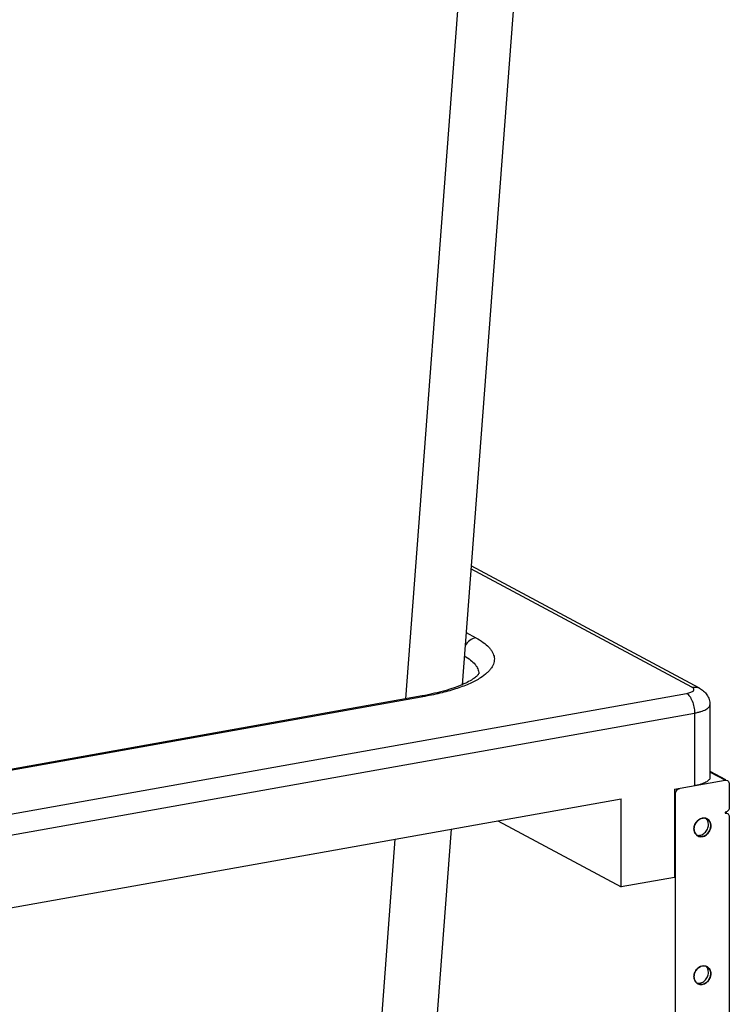
# Model space of a CAD drawing. Units: inches. Extents: x 0 to 17, y 0 to 11.
# Drawn here: x 4.8 to 6, y 5.3 to 6.9 of the extents above; entities that cross this region are included whole.
import ezdxf

# ---------------------------------------------------------------- set-up
doc = ezdxf.new("R2010")
doc.units = ezdxf.units.IN
doc.header["$LTSCALE"] = 0.935
doc.header["$MEASUREMENT"] = 0
doc.layers.get('0').update_dxf_attribs({"linetype": 'CONTINUOUS'})

msp = doc.modelspace()

# ---------------------------------------------------------------- linework, layer by layer
at = {"color": 7, "linetype": 'Continuous'}
for p, q in [((5.673, 7.4162), (5.5531, 5.8334)), ((5.9382, 5.8276), (5.5677, 6.026)), ((5.4885, 5.8154), (4.5359, 5.6455)), ((5.9551, 5.801), (5.9551, 5.6831)), ((5.9551, 5.6931), (5.9803, 5.6796)), ((5.8977, 5.6639), (5.9797, 5.6785)), ((5.9865, 5.6722), (5.9865, 5.6348)), ((5.8977, 5.6639), (5.8977, 5.5212)), ((5.8992, 4.0781), (5.8992, 5.6567)), ((5.9048, 5.665), (5.906, 5.6654)), ((4.4471, 5.4051), (5.8111, 5.6484)), ((5.8111, 5.5058), (5.8111, 5.6484)), ((5.9806, 5.627), (5.9797, 5.6269)), ((5.9797, 5.6269), (5.9797, 5.6253)), ((5.9803, 5.6265), (5.9817, 5.6257)), ((5.9865, 5.6191), (5.9865, 4.0054)), ((5.6112, 5.6128), (5.8111, 5.5058)), ((5.9526, 5.6068), (5.9522, 5.6101)), ((5.5353, 5.5992), (5.4404, 4.3458)), ((5.8977, 5.5212), (5.8111, 5.5058)), ((5.9526, 5.3672), (5.9522, 5.3705))]:
    msp.add_line(p, q, dxfattribs=at)
at = {"color": 9, "linetype": 'Continuous'}
for p, q in [((5.5817, 7.3989), (5.4614, 5.8106)), ((5.9259, 5.8294), (5.5673, 6.0214)), ((5.5595, 5.918), (5.5752, 5.9096)), ((5.5536, 5.8404), (5.5536, 5.8336)), ((4.315, 5.5335), (5.9171, 5.8193)), ((5.4929, 5.8146), (4.5403, 5.6447)), ((4.328, 5.5018), (5.9301, 5.7876)), ((5.9301, 5.7876), (5.9301, 5.6697)), ((5.9797, 5.6785), (5.9551, 5.6917)), ((5.8992, 5.6567), (5.8977, 5.6575)), ((5.4441, 5.583), (5.3469, 4.2998))]:
    msp.add_line(p, q, dxfattribs=at)
at = {"color": 7, "linetype": 'Continuous'}
for centre, radius, start, end in [((5.4079, 6.2674), 0.4591, 280.1136, 280.6387), ((5.4123, 6.2443), 0.4355, 280.6313, 281.619), ((5.9809, 5.6733), 0.00531, 53.5065, 61.8993), ((5.941, 5.6085), 0.0112, 39.796, 49.6746), ((5.9452, 5.6067), 0.0108, 61.8489, 73.7226), ((5.9452, 5.6067), 0.0108, 61.8761, 73.7594), ((5.9452, 5.6067), 0.0108, 56.3697, 61.8291), ((5.9435, 5.5996), 0.0142, 194.0713, 194.9014), ((5.9431, 5.5995), 0.0138, 193.9779, 201.5249), ((5.943, 5.5995), 0.0137, 194.8683, 201.5954), ((5.9425, 5.5993), 0.0132, 201.6339, 202.667), ((5.941, 5.5984), 0.0115, 218.4017, 218.768), ((5.9409, 5.5983), 0.0113, 218.3677, 226.6946), ((5.9409, 5.5983), 0.0113, 218.7488, 226.6984), ((5.9407, 5.5981), 0.011, 226.7266, 228.1098), ((5.9406, 5.598), 0.0109, 226.74, 236.3365), ((5.9406, 5.5981), 0.011, 228.1096, 229.7608), ((5.9405, 5.5979), 0.0108, 229.752, 236.3116), ((5.9405, 5.5979), 0.0108, 236.3535, 241.8291), ((5.9405, 5.5979), 0.0107, 236.3284, 241.844), ((5.941, 5.3689), 0.0112, 39.796, 49.6746), ((5.9452, 5.367), 0.0108, 61.8489, 73.7226), ((5.9452, 5.367), 0.0108, 61.8761, 73.7594), ((5.9452, 5.367), 0.0108, 56.3697, 61.8291), ((5.9435, 5.36), 0.0142, 194.0713, 194.9014), ((5.9431, 5.3598), 0.0138, 193.9779, 201.5249), ((5.943, 5.3598), 0.0137, 194.8683, 201.5954), ((5.9425, 5.3596), 0.0132, 201.6339, 202.667), ((5.941, 5.3588), 0.0115, 218.4017, 218.768), ((5.9409, 5.3586), 0.0113, 218.3677, 226.6946), ((5.9409, 5.3586), 0.0113, 218.7488, 226.6983), ((5.9407, 5.3585), 0.011, 226.7265, 228.1098), ((5.9406, 5.3584), 0.0109, 226.74, 236.3365), ((5.9406, 5.3584), 0.011, 228.1096, 229.7608), ((5.9405, 5.3583), 0.0108, 229.752, 236.3116), ((5.9405, 5.3583), 0.0108, 236.3535, 241.8291), ((5.9405, 5.3582), 0.0107, 236.3284, 241.844)]:
    msp.add_arc(centre, radius, start, end, dxfattribs=at)
at = {"color": 9, "linetype": 'Continuous'}
for points, knots in [([(5.5752, 5.9096), (5.5718, 5.909), (5.5648, 5.9058), (5.5598, 5.9001), (5.5579, 5.8969)], [0, 0, 0, 0, 0.482814, 1, 1, 1, 1]), ([(5.5752, 5.9096), (5.5795, 5.9073), (5.587, 5.9027), (5.5952, 5.8959), (5.6, 5.8902), (5.6026, 5.886), (5.6044, 5.8817), (5.6054, 5.8775), (5.6055, 5.8732), (5.6044, 5.8673), (5.6016, 5.8616), (5.5974, 5.8563), (5.5918, 5.8507), (5.5867, 5.847), (5.5831, 5.8446)], [0, 0, 0, 0, 0.164599, 0.303855, 0.364808, 0.420828, 0.472937, 0.522452, 0.570946, 0.620092, 0.726172, 0.785928, 0.851177, 1, 1, 1, 1]), ([(5.5567, 5.8802), (5.5602, 5.8782), (5.5665, 5.8741), (5.5731, 5.868), (5.5768, 5.8629), (5.5788, 5.8592), (5.58, 5.8554), (5.5803, 5.8529), (5.5804, 5.8516)], [0, 0, 0, 0, 0.313892, 0.578628, 0.694775, 0.802111, 0.902909, 1, 1, 1, 1]), ([(5.5831, 5.8446), (5.5777, 5.8412), (5.5654, 5.8348), (5.5444, 5.8269), (5.5198, 5.8199), (5.5022, 5.8163), (5.4929, 5.8146)], [0, 0, 0, 0, 0.199509, 0.434708, 0.703108, 1, 1, 1, 1]), ([(5.9171, 5.8193), (5.9184, 5.8195), (5.9208, 5.82), (5.924, 5.8211), (5.9262, 5.8221), (5.9276, 5.8231), (5.9285, 5.8239), (5.9291, 5.8249), (5.9292, 5.826), (5.929, 5.8267), (5.9285, 5.8275), (5.9276, 5.8285), (5.9266, 5.8291), (5.9259, 5.8294)], [0, 0, 0, 0, 0.201006, 0.375192, 0.517691, 0.576759, 0.628094, 0.711659, 0.749084, 0.787635, 0.830354, 0.879404, 1, 1, 1, 1]), ([(5.9259, 5.8294), (5.928, 5.8298), (5.9323, 5.8299), (5.9364, 5.8286), (5.9382, 5.8276)], [0, 0, 0, 0, 0.508705, 1, 1, 1, 1]), ([(5.4929, 5.8146), (5.4922, 5.815), (5.4908, 5.8155), (5.4892, 5.8156), (5.4885, 5.8154)], [0, 0, 0, 0, 0.522501, 1, 1, 1, 1]), ([(5.9171, 5.8193), (5.9181, 5.8188), (5.9199, 5.8174), (5.9223, 5.8147), (5.9245, 5.8112), (5.9272, 5.8055), (5.9295, 5.7976), (5.9301, 5.791), (5.9301, 5.7876)], [0, 0, 0, 0, 0.08813, 0.191008, 0.30794, 0.436898, 0.716959, 1, 1, 1, 1]), ([(5.9301, 5.7876), (5.932, 5.7879), (5.9354, 5.7886), (5.9404, 5.79), (5.9447, 5.7915), (5.9483, 5.7931), (5.9512, 5.7949), (5.9534, 5.7968), (5.9548, 5.7988), (5.9551, 5.8003), (5.9551, 5.801)], [0, 0, 0, 0, 0.185389, 0.356026, 0.50912, 0.643002, 0.757133, 0.852182, 0.931061, 1, 1, 1, 1])]:
    msp.add_open_spline(points, degree=3, knots=knots, dxfattribs=at)
at = {"color": 7, "linetype": 'Continuous'}
for points, knots in [([(5.5804, 5.8516), (5.5803, 5.8514), (5.5798, 5.8507), (5.5788, 5.8494), (5.5772, 5.8477), (5.5749, 5.8457), (5.5719, 5.8434), (5.5666, 5.8399), (5.5603, 5.8366), (5.5532, 5.8334), (5.5446, 5.8299), (5.5271, 5.8239), (5.5112, 5.82), (5.5, 5.8177)], [0, 0, 0, 0, 0.010072, 0.028357, 0.054785, 0.089447, 0.132174, 0.182381, 0.302891, 0.372404, 0.447603, 0.613685, 1, 1, 1, 1]), ([(5.9382, 5.8276), (5.9405, 5.8264), (5.9451, 5.8233), (5.9506, 5.8172), (5.9543, 5.8095), (5.9551, 5.8038), (5.9551, 5.801)], [0, 0, 0, 0, 0.239986, 0.488733, 0.743209, 1, 1, 1, 1]), ([(5.9551, 5.6831), (5.9551, 5.6824), (5.9548, 5.6809), (5.9534, 5.6789), (5.9512, 5.677), (5.9483, 5.6752), (5.9447, 5.6735), (5.9404, 5.672), (5.9354, 5.6707), (5.932, 5.67), (5.9301, 5.6697)], [0, 0, 0, 0, 0.068939, 0.147818, 0.242867, 0.356999, 0.49088, 0.643974, 0.814611, 1, 1, 1, 1]), ([(5.9865, 5.6348), (5.9865, 5.633), (5.9853, 5.6295), (5.9822, 5.6274), (5.9806, 5.627)], [0, 0, 0, 0, 0.51099, 1, 1, 1, 1]), ([(5.9482, 5.617), (5.9445, 5.6181), (5.9353, 5.6157), (5.9307, 5.608), (5.9297, 5.6038)], [0, 0, 0, 0, 0.469618, 1, 1, 1, 1]), ([(5.9297, 5.6038), (5.9302, 5.606), (5.932, 5.6101), (5.9365, 5.6149), (5.9423, 5.6176), (5.9464, 5.6176), (5.9482, 5.617)], [0, 0, 0, 0, 0.265921, 0.527876, 0.773322, 1, 1, 1, 1]), ([(5.9834, 5.6248), (5.9848, 5.624), (5.9863, 5.6219), (5.9865, 5.6197), (5.9865, 5.6191)], [0, 0, 0, 0, 0.729342, 1, 1, 1, 1]), ([(5.9292, 5.5999), (5.9292, 5.6002), (5.9293, 5.6015), (5.9295, 5.6028), (5.9297, 5.6038)], [0, 0, 0, 0, 0.24656, 1, 1, 1, 1]), ([(5.9336, 5.5897), (5.9347, 5.5894), (5.9369, 5.5891), (5.9415, 5.5898), (5.947, 5.593), (5.9514, 5.5992), (5.9526, 5.6043), (5.9526, 5.6068)], [0, 0, 0, 0, 0.111988, 0.228537, 0.476704, 0.740044, 1, 1, 1, 1]), ([(5.9565, 5.6047), (5.9565, 5.602), (5.9555, 5.5978), (5.9525, 5.5931), (5.9486, 5.5893), (5.9437, 5.5871), (5.9387, 5.5871), (5.9365, 5.5879), (5.9354, 5.5884)], [0, 0, 0, 0, 0.262672, 0.397008, 0.528778, 0.773963, 0.888727, 1, 1, 1, 1]), ([(5.9354, 5.5884), (5.9375, 5.5873), (5.9427, 5.5865), (5.9524, 5.591), (5.9565, 5.5994), (5.9565, 5.6047)], [0, 0, 0, 0, 0.227223, 0.476778, 1, 1, 1, 1]), ([(5.9522, 5.6101), (5.9521, 5.6106), (5.9516, 5.6126), (5.9506, 5.6145), (5.9496, 5.6156)], [0, 0, 0, 0, 0.25893, 1, 1, 1, 1]), ([(5.9503, 5.6162), (5.9512, 5.6157), (5.953, 5.6143), (5.9557, 5.6106), (5.9565, 5.6071), (5.9565, 5.6047)], [0, 0, 0, 0, 0.237531, 0.481548, 1, 1, 1, 1]), ([(5.9565, 5.6047), (5.9565, 5.6059), (5.9561, 5.61), (5.9537, 5.614), (5.9512, 5.6157)], [0, 0, 0, 0, 0.269475, 1, 1, 1, 1]), ([(5.9297, 5.5961), (5.9296, 5.5964), (5.9293, 5.5977), (5.9292, 5.5989), (5.9292, 5.5999)], [0, 0, 0, 0, 0.245895, 1, 1, 1, 1]), ([(5.932, 5.5913), (5.9319, 5.5915), (5.9312, 5.5924), (5.9306, 5.5934), (5.9303, 5.5942)], [0, 0, 0, 0, 0.246401, 1, 1, 1, 1]), ([(5.9482, 5.3774), (5.9445, 5.3785), (5.9353, 5.3761), (5.9307, 5.3684), (5.9297, 5.3641)], [0, 0, 0, 0, 0.469618, 1, 1, 1, 1]), ([(5.9292, 5.3602), (5.9292, 5.3606), (5.9293, 5.3619), (5.9295, 5.3632), (5.9297, 5.3641)], [0, 0, 0, 0, 0.24656, 1, 1, 1, 1]), ([(5.9297, 5.3641), (5.9302, 5.3663), (5.932, 5.3705), (5.9365, 5.3753), (5.9423, 5.378), (5.9464, 5.3779), (5.9482, 5.3774)], [0, 0, 0, 0, 0.265921, 0.527876, 0.773322, 1, 1, 1, 1]), ([(5.9336, 5.35), (5.9347, 5.3497), (5.9369, 5.3494), (5.9415, 5.3501), (5.947, 5.3534), (5.9514, 5.3596), (5.9526, 5.3647), (5.9526, 5.3672)], [0, 0, 0, 0, 0.111988, 0.228537, 0.476704, 0.740044, 1, 1, 1, 1]), ([(5.9565, 5.3651), (5.9565, 5.3624), (5.9555, 5.3582), (5.9525, 5.3535), (5.9486, 5.3497), (5.9437, 5.3474), (5.9387, 5.3475), (5.9365, 5.3482), (5.9354, 5.3488)], [0, 0, 0, 0, 0.262672, 0.397008, 0.528778, 0.773963, 0.888727, 1, 1, 1, 1]), ([(5.9354, 5.3488), (5.9375, 5.3477), (5.9427, 5.3469), (5.9524, 5.3514), (5.9565, 5.3597), (5.9565, 5.3651)], [0, 0, 0, 0, 0.227223, 0.476778, 1, 1, 1, 1]), ([(5.9522, 5.3705), (5.9521, 5.371), (5.9516, 5.373), (5.9506, 5.3748), (5.9496, 5.376)], [0, 0, 0, 0, 0.25893, 1, 1, 1, 1]), ([(5.9503, 5.3766), (5.9512, 5.376), (5.953, 5.3747), (5.9557, 5.371), (5.9565, 5.3674), (5.9565, 5.3651)], [0, 0, 0, 0, 0.237531, 0.481548, 1, 1, 1, 1]), ([(5.9565, 5.3651), (5.9565, 5.3662), (5.9561, 5.3703), (5.9537, 5.3743), (5.9512, 5.376)], [0, 0, 0, 0, 0.269475, 1, 1, 1, 1]), ([(5.9297, 5.3565), (5.9296, 5.3568), (5.9293, 5.358), (5.9292, 5.3593), (5.9292, 5.3602)], [0, 0, 0, 0, 0.245895, 1, 1, 1, 1]), ([(5.932, 5.3516), (5.9319, 5.3519), (5.9312, 5.3528), (5.9306, 5.3538), (5.9303, 5.3545)], [0, 0, 0, 0, 0.246401, 1, 1, 1, 1])]:
    msp.add_open_spline(points, degree=3, knots=knots, dxfattribs=at)
for points in [[(5.9797, 5.6785), (5.9809, 5.6787), (5.9823, 5.6786), (5.9834, 5.678)], [(5.9841, 5.6776), (5.9856, 5.6764), (5.9865, 5.6742), (5.9865, 5.6722)], [(5.8992, 5.6567), (5.8992, 5.6589), (5.9002, 5.6612), (5.9017, 5.6629)], [(5.9017, 5.6629), (5.9025, 5.6638), (5.9036, 5.6646), (5.9048, 5.665)], [(5.9797, 5.6253), (5.9809, 5.6256), (5.9823, 5.6254), (5.9834, 5.6248)], [(5.9297, 5.6038), (5.9294, 5.6025), (5.9292, 5.6012), (5.9292, 5.5999)], [(5.9292, 5.5999), (5.9292, 5.5986), (5.9294, 5.5974), (5.9297, 5.5961)], [(5.9302, 5.5944), (5.9307, 5.5933), (5.9313, 5.5922), (5.932, 5.5913)], [(5.9297, 5.3641), (5.9294, 5.3629), (5.9292, 5.3615), (5.9292, 5.3602)], [(5.9292, 5.3602), (5.9292, 5.359), (5.9294, 5.3577), (5.9297, 5.3565)], [(5.9302, 5.3548), (5.9307, 5.3537), (5.9313, 5.3526), (5.932, 5.3516)]]:
    msp.add_open_spline(points, degree=3, dxfattribs=at)

doc.saveas('drawing.dxf')
